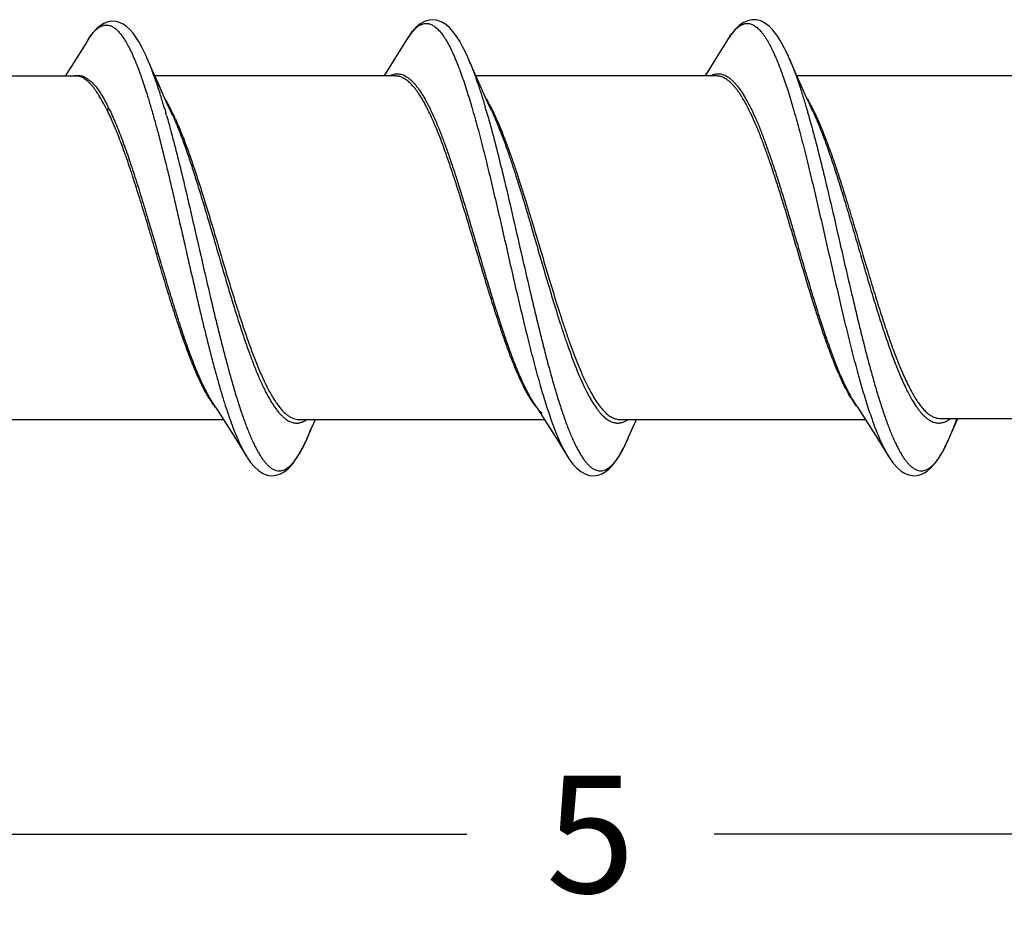
# Model space of a CAD drawing. Units: inches. Extents: x 50.8 to 99.5, y 32 to 50.
# Drawn here: x 73.2 to 74.3, y 41.8 to 42.8 of the extents above; entities that cross this region are included whole.
import ezdxf

# ---------------------------------------------------------------- set-up
doc = ezdxf.new("R2010")
doc.units = ezdxf.units.IN
doc.header["$MEASUREMENT"] = 0
doc.dimstyles.get("Standard").update_dxf_attribs({"dimtxt": 0.125, "dimasz": 0.125, "dimexe": 0.08, "dimexo": 0.0625, "dimgap": 0.09, "dimtad": 0, "dimtih": 1, "dimtoh": 1, "dimdec": 4, "dimzin": 0, "dimdsep": 46, "dimlunit": 5, "dimtxsty": 'Standard', "dimcen": 0, "dimadec": 0, "dimazin": 0, "dimtfac": 1, "dimtdec": 4, "dimtofl": 0, "dimtmove": 0, "dimatfit": 3, "dimfxl": 1, "dimtolj": 1, "dimtzin": 0, "dimarcsym": 0})

# ---------------------------------------------------------------- blocks, each defined once
blk = doc.blocks.new('*D8')
at = {"color": 0, "lineweight": -2}
for p, q in [((76.3342, 42.3162), (76.3342, 41.8367)), ((71.3587, 42.1042), (71.3587, 41.8367)), ((71.4837, 41.9167), (73.7148, 41.9167)), ((76.2092, 41.9167), (73.9782, 41.9167))]:
    blk.add_line(p, q, dxfattribs=at)
at = {"color": 0}
for points in [[(71.4837, 41.9375), (71.4837, 41.8958), (71.3587, 41.9167)], [(76.2092, 41.9375), (76.2092, 41.8958), (76.3342, 41.9167)]]:
    blk.add_solid(points, dxfattribs=at)
at = {"layer": 'Defpoints', "color": 0}
for p in [(76.3342, 42.3787), (71.3587, 42.1667), (71.3587, 41.9167)]:
    blk.add_point(p, dxfattribs=at)
at = {"color": 0, "insert": (73.8465, 41.9167), "char_height": 0.125, "attachment_point": 5}
blk.add_mtext('\\A1;5', dxfattribs=at)
blk = doc.blocks.new('FRONT_38_HH x 5.00')
at = {"color": 7, "linetype": 'Continuous'}
for p, q in [((1.9512, 0.2205), (1.9393, 0.2013)), ((2.292, 0.2227), (2.2799, 0.2034)), ((2.634, 0.2227), (2.6219, 0.2034)), ((1.9393, 0.2013), (1.9295, 0.1856)), ((2.0151, 0.2015), (2.0138, 0.2044)), ((2.021, 0.1879), (2.0151, 0.2015)), ((2.2799, 0.2034), (2.2701, 0.1878)), ((2.3569, 0.2021), (2.3557, 0.2048)), ((2.3614, 0.1915), (2.3569, 0.2021)), ((2.6219, 0.2034), (2.6121, 0.1878)), ((2.6986, 0.2028), (2.6977, 0.2047)), ((2.7034, 0.1915), (2.6986, 0.2028)), ((2.0364, 0.1535), (2.0198, 0.1898)), ((2.3683, 0.1759), (2.3614, 0.1915)), ((2.7103, 0.1759), (2.7034, 0.1915)), ((0.05, 0.183), (1.9389, 0.183)), ((1.9295, 0.1856), (1.9279, 0.183)), ((2.0265, 0.1754), (2.021, 0.1879)), ((2.2794, 0.183), (2.0231, 0.183)), ((2.2701, 0.1878), (2.267, 0.183)), ((2.6214, 0.183), (2.3651, 0.183)), ((2.6121, 0.1878), (2.609, 0.183)), ((2.6919, 0.1839), (2.6921, 0.1833)), ((2.9634, 0.183), (2.7071, 0.183)), ((2.0319, 0.1633), (2.0265, 0.1754)), ((2.3751, 0.1608), (2.3683, 0.1759)), ((2.7171, 0.1608), (2.7103, 0.1759)), ((2.0336, 0.1479), (2.034, 0.1464)), ((2.0399, 0.1458), (2.0364, 0.1535)), ((2.034, 0.1464), (2.0345, 0.1448)), ((2.0345, 0.1448), (2.0346, 0.1443)), ((2.0346, 0.1443), (2.0349, 0.1434)), ((2.0398, 0.1461), (2.0399, 0.1458)), ((2.7184, 0.1451), (2.7186, 0.1444)), ((2.0846, -0.1652), (2.0898, -0.1732)), ((2.4266, -0.1652), (2.4318, -0.1732)), ((2.7686, -0.1652), (2.7738, -0.1732)), ((2.0898, -0.1732), (2.0991, -0.1878)), ((2.4318, -0.1732), (2.4411, -0.1878)), ((2.7738, -0.1732), (2.7831, -0.1878)), ((1.8045, -0.183), (2.096, -0.183)), ((2.0991, -0.1878), (2.1089, -0.2034)), ((2.1767, -0.183), (2.438, -0.183)), ((2.1904, -0.1915), (2.1941, -0.183)), ((2.4411, -0.1878), (2.4509, -0.2034)), ((2.5187, -0.183), (2.78, -0.183)), ((2.5324, -0.1915), (2.5361, -0.183)), ((2.7831, -0.1878), (2.7929, -0.2034)), ((2.8606, -0.182), (3.1214, -0.182)), ((2.8744, -0.1915), (2.8786, -0.182)), ((2.1857, -0.2024), (2.1904, -0.1915)), ((2.5279, -0.202), (2.5324, -0.1915)), ((2.8698, -0.2023), (2.8744, -0.1915)), ((2.1089, -0.2034), (2.121, -0.2227)), ((2.1849, -0.2044), (2.1857, -0.2024)), ((2.4509, -0.2034), (2.4629, -0.2225)), ((2.5264, -0.2053), (2.5279, -0.202)), ((2.7929, -0.2034), (2.805, -0.2227)), ((2.8688, -0.2044), (2.8698, -0.2023)), ((2.121, -0.2227), (2.1214, -0.2234)), ((2.805, -0.2227), (2.8058, -0.224))]:
    blk.add_line(p, q, dxfattribs=at)
for points in [[(2.3557, 0.2048), (2.3517, 0.213), (2.3479, 0.22), (2.3443, 0.2257), (2.3407, 0.2305), (2.337, 0.2346), (2.3331, 0.2379), (2.329, 0.2405), (2.3247, 0.2422), (2.32, 0.243), (2.3152, 0.2426), (2.3104, 0.2411), (2.3058, 0.2384), (2.3013, 0.2346), (2.297, 0.2298), (2.2929, 0.2241), (2.292, 0.2227)], [(2.6977, 0.2047), (2.6937, 0.213), (2.6897, 0.2203), (2.6857, 0.2265), (2.6816, 0.2318), (2.6775, 0.236), (2.6731, 0.2393), (2.6686, 0.2416), (2.664, 0.2428), (2.6593, 0.2429), (2.6547, 0.2419), (2.6502, 0.2399), (2.6458, 0.2369), (2.6415, 0.2327), (2.6373, 0.2276), (2.634, 0.2227)], [(2.0138, 0.2044), (2.01, 0.2123), (2.0064, 0.2189), (2.003, 0.2243), (1.9997, 0.2288), (1.9964, 0.2325), (1.9929, 0.2356), (1.9894, 0.2381), (1.9856, 0.2399), (1.9816, 0.241), (1.9774, 0.2413), (1.9731, 0.2406), (1.9689, 0.239), (1.9647, 0.2364), (1.9608, 0.2331), (1.9571, 0.229), (1.9536, 0.2242), (1.9511, 0.2204)], [(2.382, 0.1458), (2.3784, 0.1534), (2.3751, 0.1608)], [(2.7239, 0.1458), (2.7204, 0.1534), (2.7171, 0.1608)], [(2.1214, -0.2234), (2.1252, -0.2288), (2.1292, -0.2335), (2.1334, -0.2373), (2.1378, -0.2402), (2.1425, -0.2422), (2.1475, -0.243), (2.1524, -0.2425), (2.1571, -0.2409), (2.1616, -0.2383), (2.1658, -0.2348), (2.1697, -0.2305), (2.1735, -0.2254), (2.1772, -0.2194), (2.181, -0.2124), (2.1849, -0.2044)], [(2.4629, -0.2225), (2.4647, -0.2253), (2.4686, -0.2306), (2.4727, -0.235), (2.477, -0.2385), (2.4814, -0.241), (2.486, -0.2426), (2.4907, -0.243), (2.4953, -0.2423), (2.4995, -0.2408), (2.5035, -0.2384), (2.5074, -0.2352), (2.511, -0.2313), (2.5146, -0.2267), (2.5184, -0.2209), (2.5223, -0.2139), (2.5264, -0.2053)], [(2.8058, -0.224), (2.8098, -0.2295), (2.8138, -0.2342), (2.8181, -0.2379), (2.8226, -0.2407), (2.8273, -0.2424), (2.8323, -0.243), (2.8371, -0.2424), (2.8416, -0.2407), (2.8459, -0.2381), (2.85, -0.2346), (2.8538, -0.2303), (2.8575, -0.2254), (2.8612, -0.2195), (2.865, -0.2125), (2.8688, -0.2044)]]:
    blk.add_lwpolyline(points, dxfattribs=at)
for centre, radius, start, end in [((2.3622, 0.1787), 0.0828, 145.9881, 147.9274), ((1.7958, 0.1064), 0.239, 22.6524, 23.2947), ((2.1211, 0.0997), 0.257, 22.0812, 23.2592), ((1.7544, 0.0892), 0.2839, 20.7606, 22.6369), ((1.6612, 0.0535), 0.3836, 19.4104, 20.8086), ((1.5952, 0.03), 0.4537, 19.1742, 19.4521), ((1.5264, 0.0061), 0.5266, 17.8052, 19.1599), ((2.2835, 0.1628), 0.023, 116.2369, 118.0004), ((1.8947, 0.0152), 0.4987, 18.6768, 18.9703), ((1.3734, -0.0434), 0.6874, 16.7308, 17.8381), ((1.9122, 0.0846), 0.1426, 28.6493, 31.1417), ((1.7527, 0.0375), 0.2452, 26.2164, 26.5252), ((1.7495, 0.0382), 0.2502, 26.0146, 26.3193), ((1.2281, -0.0876), 0.8392, 16.2913, 16.7619), ((1.8843, 0.0691), 0.1745, 26.9662, 28.7048), ((1.8191, 0.043), 0.2436, 25.4782, 25.8286), ((1.8067, 0.0371), 0.2573, 25.0556, 25.4789), ((1.8639, 0.0586), 0.1974, 26.4242, 27.0009), ((1.503, -0.1073), 0.9092, 16.0678, 16.4287), ((1.0725, -0.1329), 1.0013, 15.8716, 16.0136), ((1.7815, 0.0254), 0.2851, 24.0522, 24.9895), ((2.0445, 0.1523), 0.0069, 231.5884, 236.687), ((1.848, 0.0508), 0.2151, 26.0349, 26.4253), ((2.045, 0.1509), 0.00685, 231.9973, 237.1048), ((1.7997, 0.0272), 0.2689, 24.1821, 26.013), ((2.6718, 0.0874), 0.5832, 200.0278, 201.2853), ((2.1698, -0.1608), 0.027, 301.3419, 304.3158), ((2.5117, -0.1605), 0.0273, 302.0635, 304.3444), ((3.1938, -0.039), 0.4314, 199.3752, 199.748), ((2.8508, -0.1565), 0.0323, 306.9122, 307.5265), ((1.94, -0.0955), 0.268, 336.7555, 338.6239), ((2.6341, -0.0997), 0.257, 336.7386, 337.9785), ((2.3036, -0.1046), 0.2445, 336.7316, 337.1841), ((2.673, -0.1166), 0.2146, 335.5743, 336.4641), ((2.8929, -0.1677), 0.1037, 209.4793, 211.7595)]:
    blk.add_arc(centre, radius, start, end, dxfattribs=at)
for points, knots in [([(1.9533, 0.2238), (1.9543, 0.2253), (1.9559, 0.2275), (1.9582, 0.2301), (1.9598, 0.2318), (1.9615, 0.2332), (1.9636, 0.2348), (1.9658, 0.2361), (1.968, 0.2368), (1.9697, 0.2372), (1.9713, 0.2373), (1.9729, 0.2372), (1.9746, 0.2369), (1.9768, 0.2362), (1.979, 0.235), (1.9811, 0.2334), (1.9834, 0.2315), (1.9861, 0.2285), (1.9894, 0.2241), (1.9926, 0.219), (1.9958, 0.2131), (1.999, 0.2063), (2.0023, 0.1989), (2.0043, 0.1936), (2.0054, 0.1908)], [0, 0, 0, 0, 0.065703, 0.095561, 0.123519, 0.149682, 0.174183, 0.218853, 0.239552, 0.259524, 0.279102, 0.298638, 0.318488, 0.338991, 0.383058, 0.407158, 0.432861, 0.48958, 0.554029, 0.626626, 0.707582, 0.796928, 0.894484, 1, 1, 1, 1]), ([(2.2935, 0.225), (2.2946, 0.2266), (2.2962, 0.2289), (2.2986, 0.2316), (2.3003, 0.2334), (2.3021, 0.2349), (2.3043, 0.2366), (2.3066, 0.2378), (2.309, 0.2386), (2.3108, 0.239), (2.3125, 0.239), (2.3142, 0.2389), (2.316, 0.2385), (2.3177, 0.2378), (2.3195, 0.2369), (2.3218, 0.2354), (2.3248, 0.2328), (2.3283, 0.2288), (2.3317, 0.224), (2.3351, 0.2183), (2.3386, 0.2117), (2.342, 0.2042), (2.3454, 0.196), (2.3476, 0.1902), (2.3488, 0.1871)], [0, 0, 0, 0, 0.064052, 0.093104, 0.120268, 0.145645, 0.169379, 0.212623, 0.23269, 0.252102, 0.271206, 0.290371, 0.309962, 0.330316, 0.351732, 0.374464, 0.424624, 0.482061, 0.547459, 0.621169, 0.703351, 0.793996, 0.892949, 1, 1, 1, 1]), ([(2.634, 0.2227), (2.6351, 0.2245), (2.6369, 0.2271), (2.6394, 0.2302), (2.6412, 0.2322), (2.643, 0.234), (2.6448, 0.2355), (2.6466, 0.2367), (2.6484, 0.2377), (2.6503, 0.2384), (2.6521, 0.2389), (2.6539, 0.239), (2.6557, 0.2389), (2.6576, 0.2386), (2.6601, 0.2377), (2.6625, 0.2363), (2.6648, 0.2345), (2.6667, 0.2328), (2.6685, 0.2309), (2.6703, 0.2287), (2.6721, 0.2263), (2.6739, 0.2236), (2.6757, 0.2207), (2.6775, 0.2175), (2.6793, 0.2141), (2.6811, 0.2104), (2.6829, 0.2065), (2.6854, 0.2009), (2.6885, 0.1934), (2.6908, 0.1871), (2.6919, 0.1839)], [0, 0, 0, 0, 0.066109, 0.096037, 0.123963, 0.14998, 0.174213, 0.196827, 0.21804, 0.238119, 0.257383, 0.276191, 0.294934, 0.314009, 0.333791, 0.376689, 0.400378, 0.425797, 0.45309, 0.482367, 0.513702, 0.547147, 0.582737, 0.620493, 0.660428, 0.702547, 0.746841, 0.793287, 0.892521, 1, 1, 1, 1]), ([(1.9512, 0.2205), (1.9514, 0.2208), (1.952, 0.2219), (1.9528, 0.223), (1.9533, 0.2238)], [0, 0, 0, 0, 0.257053, 1, 1, 1, 1]), ([(2.6992, 0.2012), (2.7002, 0.199), (2.7021, 0.1942), (2.705, 0.1869), (2.7078, 0.179), (2.7096, 0.1736), (2.7105, 0.1708)], [0, 0, 0, 0, 0.227951, 0.470886, 0.728403, 1, 1, 1, 1]), ([(2.0054, 0.1908), (2.0066, 0.1875), (2.0091, 0.1807), (2.0127, 0.17), (2.0163, 0.1585), (2.0199, 0.1463), (2.0235, 0.1335), (2.0284, 0.1153), (2.0331, 0.0965), (2.0379, 0.077), (2.0427, 0.0567), (2.0487, 0.0308), (2.0559, -0.0006), (2.063, -0.032), (2.0702, -0.0629), (2.0773, -0.0926), (2.0834, -0.1164), (2.0882, -0.1345), (2.0918, -0.1473), (2.0954, -0.1594), (2.099, -0.1708), (2.1026, -0.1815), (2.1062, -0.1914), (2.1098, -0.2004), (2.1134, -0.2086), (2.117, -0.2158), (2.1195, -0.2203), (2.1208, -0.2223)], [0, 0, 0, 0, 0.024585, 0.050942, 0.078959, 0.108521, 0.139511, 0.171811, 0.239843, 0.275298, 0.311519, 0.385654, 0.461018, 0.536358, 0.610418, 0.681971, 0.749838, 0.782044, 0.812922, 0.842355, 0.870233, 0.896448, 0.920912, 0.943553, 0.964304, 0.983123, 1, 1, 1, 1]), ([(2.3593, 0.1964), (2.3605, 0.1933), (2.3629, 0.187), (2.3652, 0.1807), (2.3663, 0.1773)], [0, 0, 0, 0, 0.481731, 1, 1, 1, 1]), ([(1.9363, 0.183), (1.9373, 0.1833), (1.9393, 0.1837), (1.9414, 0.1837), (1.9424, 0.1836)], [0, 0, 0, 0, 0.504937, 1, 1, 1, 1]), ([(1.9721, 0.147), (1.9707, 0.1498), (1.968, 0.155), (1.9644, 0.1612), (1.9615, 0.1656), (1.9594, 0.1686), (1.9573, 0.1713), (1.9553, 0.1737), (1.9532, 0.1759), (1.9511, 0.1778), (1.9491, 0.1794), (1.9471, 0.1807), (1.945, 0.1817), (1.943, 0.1825), (1.9409, 0.1829), (1.9395, 0.183), (1.9389, 0.183)], [0, 0, 0, 0, 0.181153, 0.345317, 0.420866, 0.492023, 0.558838, 0.621398, 0.679831, 0.734317, 0.785123, 0.832603, 0.877212, 0.919513, 0.960185, 1, 1, 1, 1]), ([(1.9424, 0.1836), (1.943, 0.1835), (1.9444, 0.1833), (1.9471, 0.1825), (1.9497, 0.1812), (1.9523, 0.1794), (1.955, 0.1773), (1.9584, 0.1739), (1.9623, 0.169), (1.9662, 0.1632), (1.9701, 0.1565), (1.9725, 0.1517), (1.9738, 0.1492)], [0, 0, 0, 0, 0.041435, 0.084016, 0.174764, 0.223998, 0.276255, 0.390803, 0.519959, 0.664452, 0.824524, 1, 1, 1, 1]), ([(2.2733, 0.1834), (2.2741, 0.1838), (2.2757, 0.1844), (2.2781, 0.1851), (2.2805, 0.1854), (2.2829, 0.1853), (2.2853, 0.1849), (2.2878, 0.1841), (2.2902, 0.1829), (2.2926, 0.1814), (2.295, 0.1795), (2.2974, 0.1773), (2.2997, 0.1748), (2.3021, 0.1719), (2.3045, 0.1687), (2.3069, 0.1651), (2.3093, 0.1613), (2.3126, 0.1555), (2.3166, 0.1476), (2.3214, 0.1373), (2.3262, 0.1258), (2.3309, 0.1134), (2.3357, 0.1002), (2.3405, 0.0861), (2.3452, 0.0714), (2.35, 0.0562), (2.3548, 0.0405), (2.3595, 0.0244), (2.3643, 0.0082), (2.3707, -0.0134), (2.377, -0.0349), (2.3834, -0.056), (2.3882, -0.0713), (2.393, -0.086), (2.3977, -0.1001), (2.4025, -0.1134), (2.4073, -0.1258), (2.412, -0.1372), (2.4168, -0.1476), (2.4216, -0.1569), (2.4249, -0.1626), (2.4266, -0.1652)], [0, 0, 0, 0, 0.006583, 0.012872, 0.018988, 0.025062, 0.031232, 0.037624, 0.044353, 0.051514, 0.059184, 0.067421, 0.076269, 0.085759, 0.095911, 0.106737, 0.118241, 0.130425, 0.156803, 0.185785, 0.217234, 0.250976, 0.286807, 0.324496, 0.363795, 0.404435, 0.446137, 0.488607, 0.531546, 0.574649, 0.660115, 0.701866, 0.74256, 0.781918, 0.819668, 0.855556, 0.889355, 0.920852, 0.949876, 0.97629, 1, 1, 1, 1]), ([(2.4028, -0.1176), (2.4015, -0.1142), (2.3989, -0.1072), (2.3937, -0.0926), (2.3872, -0.0732), (2.3796, -0.049), (2.3719, -0.0237), (2.3643, 0.002), (2.3566, 0.0277), (2.349, 0.0529), (2.3413, 0.0769), (2.3348, 0.0961), (2.3296, 0.1105), (2.3258, 0.1205), (2.3219, 0.13), (2.3181, 0.1387), (2.3142, 0.1468), (2.3104, 0.1542), (2.3066, 0.1608), (2.3027, 0.1666), (2.2989, 0.1715), (2.295, 0.1756), (2.2912, 0.1789), (2.2878, 0.1809), (2.2852, 0.182), (2.2832, 0.1826), (2.2813, 0.1829), (2.28, 0.183), (2.2794, 0.183)], [0, 0, 0, 0, 0.032942, 0.067452, 0.14048, 0.217714, 0.297798, 0.379275, 0.460628, 0.540358, 0.617012, 0.689215, 0.723253, 0.755721, 0.786486, 0.815438, 0.842477, 0.867521, 0.890522, 0.911459, 0.930344, 0.947257, 0.962353, 0.975883, 0.982186, 0.988258, 0.99417, 1, 1, 1, 1]), ([(2.3488, 0.1871), (2.3498, 0.1843), (2.3519, 0.1784), (2.3549, 0.1693), (2.3579, 0.1596), (2.362, 0.1458), (2.3672, 0.1275), (2.3732, 0.1043), (2.3792, 0.0799), (2.3852, 0.0545), (2.3913, 0.0283), (2.3973, 0.0019), (2.4033, -0.0246), (2.4093, -0.0508), (2.4154, -0.0763), (2.4214, -0.1009), (2.4274, -0.1243), (2.4325, -0.1428), (2.4366, -0.1568), (2.4397, -0.1666), (2.4427, -0.1759), (2.4448, -0.1818), (2.4458, -0.1847)], [0, 0, 0, 0, 0.023643, 0.048649, 0.074953, 0.102491, 0.160968, 0.223427, 0.289164, 0.357413, 0.427381, 0.498242, 0.569163, 0.639307, 0.70785, 0.773991, 0.836961, 0.896045, 0.923919, 0.950583, 0.975966, 1, 1, 1, 1]), ([(2.6148, 0.1831), (2.6156, 0.1835), (2.6171, 0.1842), (2.6196, 0.185), (2.622, 0.1853), (2.6244, 0.1853), (2.6268, 0.185), (2.6293, 0.1842), (2.6317, 0.1832), (2.6341, 0.1817), (2.6365, 0.1799), (2.6389, 0.1777), (2.6413, 0.1752), (2.6437, 0.1724), (2.6461, 0.1692), (2.6485, 0.1657), (2.6509, 0.1619), (2.6542, 0.1562), (2.6583, 0.1484), (2.6631, 0.138), (2.6679, 0.1266), (2.6726, 0.1142), (2.6774, 0.1009), (2.6822, 0.0869), (2.687, 0.0721), (2.6918, 0.0568), (2.6966, 0.0411), (2.7014, 0.025), (2.7062, 0.0087), (2.7125, -0.013), (2.7189, -0.0345), (2.7253, -0.0557), (2.7301, -0.071), (2.7349, -0.0858), (2.7397, -0.0999), (2.7445, -0.1133), (2.7492, -0.1257), (2.754, -0.1372), (2.7588, -0.1476), (2.7636, -0.1569), (2.7669, -0.1626), (2.7686, -0.1652)], [0, 0, 0, 0, 0.006678, 0.013035, 0.019192, 0.025279, 0.031433, 0.037787, 0.044459, 0.051549, 0.059138, 0.067287, 0.076046, 0.085447, 0.095514, 0.106257, 0.117683, 0.129794, 0.156048, 0.184933, 0.216314, 0.250022, 0.285844, 0.323551, 0.362891, 0.403588, 0.445361, 0.487912, 0.530932, 0.574115, 0.659723, 0.701537, 0.742292, 0.781705, 0.819504, 0.855436, 0.889269, 0.920799, 0.949847, 0.976277, 1, 1, 1, 1]), ([(2.766, -0.1619), (2.7644, -0.1594), (2.7612, -0.1541), (2.7567, -0.1454), (2.7523, -0.1357), (2.7478, -0.1251), (2.7433, -0.1136), (2.7388, -0.1013), (2.7343, -0.0884), (2.7298, -0.0748), (2.7253, -0.0607), (2.7192, -0.0412), (2.7117, -0.0163), (2.7028, 0.0138), (2.6953, 0.0388), (2.6892, 0.0584), (2.6847, 0.0725), (2.6802, 0.0862), (2.6757, 0.0992), (2.6712, 0.1116), (2.6667, 0.1232), (2.6622, 0.134), (2.6577, 0.1439), (2.6532, 0.1527), (2.6494, 0.1594), (2.6463, 0.1642), (2.644, 0.1674), (2.6418, 0.1703), (2.6395, 0.173), (2.6373, 0.1753), (2.635, 0.1773), (2.6327, 0.1791), (2.6305, 0.1805), (2.6282, 0.1816), (2.6259, 0.1824), (2.6236, 0.1829), (2.6221, 0.183), (2.6214, 0.183)], [0, 0, 0, 0, 0.023287, 0.049019, 0.077113, 0.107453, 0.139895, 0.174261, 0.210359, 0.247978, 0.286885, 0.326844, 0.408909, 0.492103, 0.574326, 0.614425, 0.653514, 0.69135, 0.727708, 0.762372, 0.795139, 0.825838, 0.854313, 0.880437, 0.904131, 0.915055, 0.925361, 0.935055, 0.944153, 0.952674, 0.960645, 0.968104, 0.9751, 0.981701, 0.987986, 0.99405, 1, 1, 1, 1]), ([(2.6921, 0.1833), (2.6932, 0.1804), (2.6952, 0.1745), (2.6992, 0.1621), (2.7042, 0.1453), (2.7101, 0.124), (2.716, 0.1012), (2.7218, 0.0772), (2.7277, 0.0523), (2.7336, 0.0267), (2.7395, 0.0009), (2.7454, -0.025), (2.7513, -0.0505), (2.7572, -0.0755), (2.763, -0.0996), (2.7689, -0.1225), (2.7748, -0.1439), (2.7798, -0.1607), (2.7838, -0.1733), (2.7859, -0.1792), (2.7869, -0.1821)], [0, 0, 0, 0, 0.024108, 0.049513, 0.103959, 0.162794, 0.225388, 0.291067, 0.359101, 0.428734, 0.499185, 0.569664, 0.63938, 0.707548, 0.773414, 0.836244, 0.895361, 0.950129, 0.975709, 1, 1, 1, 1]), ([(2.3672, 0.1749), (2.3685, 0.1709), (2.3712, 0.1626), (2.3738, 0.1542), (2.375, 0.1498)], [0, 0, 0, 0, 0.484507, 1, 1, 1, 1]), ([(2.7105, 0.1708), (2.7119, 0.1666), (2.7146, 0.1581), (2.7171, 0.1495), (2.7184, 0.1451)], [0, 0, 0, 0, 0.485218, 1, 1, 1, 1]), ([(2.376, 0.1588), (2.377, 0.1572), (2.3788, 0.154), (2.3806, 0.1506), (2.3814, 0.1489)], [0, 0, 0, 0, 0.485166, 1, 1, 1, 1]), ([(2.718, 0.1588), (2.7189, 0.1572), (2.7208, 0.154), (2.7225, 0.1508), (2.7234, 0.1491)], [0, 0, 0, 0, 0.485306, 1, 1, 1, 1]), ([(1.9721, 0.147), (1.9722, 0.1472), (1.9729, 0.1479), (1.9734, 0.1486), (1.9738, 0.1492)], [0, 0, 0, 0, 0.255836, 1, 1, 1, 1]), ([(1.9727, 0.1458), (1.9728, 0.146), (1.9735, 0.1467), (1.974, 0.1474), (1.9744, 0.148)], [0, 0, 0, 0, 0.256045, 1, 1, 1, 1]), ([(1.9744, 0.148), (1.9756, 0.1456), (1.9779, 0.1405), (1.9814, 0.1326), (1.9848, 0.1242), (1.9882, 0.1152), (1.9917, 0.1058), (1.9963, 0.0925), (2.0021, 0.075), (2.009, 0.0531), (2.0181, 0.0226), (2.0272, -0.0084), (2.0363, -0.0393), (2.0432, -0.0617), (2.05, -0.0832), (2.0558, -0.1003), (2.0604, -0.1131), (2.0639, -0.1222), (2.0673, -0.1307), (2.0707, -0.1388), (2.0742, -0.1462), (2.0776, -0.1531), (2.081, -0.1594), (2.0834, -0.1633), (2.0846, -0.1652)], [0, 0, 0, 0, 0.024387, 0.050332, 0.077754, 0.106565, 0.136674, 0.167987, 0.233802, 0.303077, 0.374815, 0.521439, 0.594156, 0.665043, 0.73306, 0.797245, 0.827622, 0.856719, 0.884444, 0.910714, 0.935457, 0.958613, 0.980136, 1, 1, 1, 1]), ([(2.0387, 0.1486), (2.0388, 0.1483), (2.0393, 0.1476), (2.0399, 0.1471), (2.0402, 0.1469)], [0, 0, 0, 0, 0.49521, 1, 1, 1, 1]), ([(2.039, 0.1478), (2.0392, 0.1474), (2.0397, 0.1465), (2.0404, 0.1458), (2.0408, 0.1455)], [0, 0, 0, 0, 0.4943, 1, 1, 1, 1]), ([(2.3814, 0.1489), (2.3818, 0.1482), (2.3833, 0.1453), (2.3847, 0.1424), (2.3857, 0.1402)], [0, 0, 0, 0, 0.242308, 1, 1, 1, 1]), ([(2.7234, 0.1491), (2.7237, 0.1484), (2.7252, 0.1455), (2.7266, 0.1426), (2.7276, 0.1403)], [0, 0, 0, 0, 0.242323, 1, 1, 1, 1]), ([(2.0826, -0.1629), (2.0814, -0.1611), (2.079, -0.1572), (2.0756, -0.151), (2.0722, -0.1441), (2.0688, -0.1368), (2.0653, -0.1288), (2.0619, -0.1204), (2.0585, -0.1115), (2.0538, -0.0988), (2.0481, -0.0819), (2.0412, -0.0608), (2.0344, -0.0387), (2.0276, -0.016), (2.0208, 0.007), (2.014, 0.0299), (2.0071, 0.0523), (2.0003, 0.0738), (1.9946, 0.0911), (1.9899, 0.1042), (1.9865, 0.1135), (1.9831, 0.1223), (1.9796, 0.1306), (1.9762, 0.1385), (1.9738, 0.1434), (1.9727, 0.1458)], [0, 0, 0, 0, 0.01997, 0.041586, 0.064826, 0.089643, 0.115972, 0.143742, 0.172875, 0.203274, 0.26746, 0.335432, 0.406226, 0.47883, 0.552179, 0.625203, 0.696834, 0.766031, 0.831795, 0.863107, 0.893237, 0.922085, 0.949556, 0.975557, 1, 1, 1, 1]), ([(2.0356, 0.141), (2.0372, 0.1353), (2.0404, 0.1237), (2.0451, 0.1058), (2.0498, 0.0872), (2.0561, 0.0611), (2.0638, 0.0277), (2.0731, -0.0129), (2.0809, -0.0466), (2.0871, -0.0731), (2.0918, -0.0922), (2.0965, -0.1107), (2.1012, -0.1283), (2.1058, -0.145), (2.1105, -0.1607), (2.1152, -0.1751), (2.1191, -0.1863), (2.1223, -0.1946), (2.1247, -0.2003), (2.127, -0.2056), (2.1293, -0.2106), (2.1317, -0.2151), (2.134, -0.2193), (2.1364, -0.223), (2.1387, -0.2264), (2.141, -0.2293), (2.1434, -0.2318), (2.1454, -0.2336), (2.147, -0.2347), (2.1485, -0.2357), (2.1505, -0.2367), (2.1528, -0.2375), (2.1552, -0.2378), (2.1576, -0.2377), (2.16, -0.2371), (2.1623, -0.236), (2.1647, -0.2345), (2.1671, -0.2326), (2.1694, -0.2303), (2.1717, -0.2275), (2.1741, -0.2243), (2.1764, -0.2207), (2.1788, -0.2167), (2.1811, -0.2123), (2.1834, -0.2075), (2.185, -0.2041), (2.1857, -0.2024)], [0, 0, 0, 0, 0.038994, 0.079951, 0.1226, 0.16664, 0.257662, 0.350464, 0.442438, 0.487304, 0.531001, 0.573224, 0.613687, 0.652111, 0.688244, 0.721855, 0.752737, 0.767102, 0.780727, 0.793593, 0.80569, 0.817012, 0.827558, 0.83733, 0.846339, 0.854604, 0.862158, 0.869053, 0.872276, 0.875361, 0.88117, 0.886611, 0.89184, 0.897035, 0.902378, 0.908033, 0.91414, 0.920806, 0.928109, 0.936105, 0.944833, 0.954319, 0.964577, 0.975611, 0.98742, 1, 1, 1, 1]), ([(2.0419, 0.1416), (2.0437, 0.1376), (2.0472, 0.1292), (2.0523, 0.116), (2.0574, 0.1018), (2.0625, 0.0866), (2.0676, 0.0707), (2.0727, 0.0542), (2.0778, 0.0372), (2.0846, 0.0141), (2.0914, -0.0093), (2.0982, -0.0325), (2.1033, -0.0496), (2.1084, -0.0662), (2.1135, -0.0823), (2.1186, -0.0976), (2.1221, -0.1076), (2.1238, -0.1124)], [0, 0, 0, 0, 0.049136, 0.102258, 0.158989, 0.21893, 0.281616, 0.34655, 0.413206, 0.481035, 0.618, 0.686022, 0.753, 0.818394, 0.881685, 0.942375, 1, 1, 1, 1]), ([(2.045, 0.1374), (2.0468, 0.1333), (2.0504, 0.1248), (2.0557, 0.1113), (2.0609, 0.0968), (2.0661, 0.0814), (2.0714, 0.0653), (2.0766, 0.0485), (2.0819, 0.0313), (2.0889, 0.0079), (2.0958, -0.0155), (2.1028, -0.0388), (2.1081, -0.0559), (2.1133, -0.0724), (2.1185, -0.0882), (2.1238, -0.1032), (2.1274, -0.1129), (2.1292, -0.1176)], [0, 0, 0, 0, 0.049852, 0.103732, 0.161226, 0.221901, 0.285274, 0.350817, 0.417976, 0.486181, 0.623389, 0.691213, 0.757737, 0.822397, 0.884674, 0.944054, 1, 1, 1, 1]), ([(2.3766, 0.1443), (2.3783, 0.1387), (2.3815, 0.1271), (2.3862, 0.1093), (2.3909, 0.0906), (2.3973, 0.0645), (2.4051, 0.0308), (2.4144, -0.01), (2.4223, -0.044), (2.4286, -0.0707), (2.4333, -0.0901), (2.438, -0.1088), (2.4427, -0.1267), (2.4474, -0.1436), (2.4521, -0.1594), (2.4568, -0.1741), (2.4608, -0.1855), (2.464, -0.1939), (2.4664, -0.1996), (2.4687, -0.2051), (2.4711, -0.2101), (2.4735, -0.2147), (2.4758, -0.2189), (2.4782, -0.2227), (2.4805, -0.2261), (2.4829, -0.2291), (2.4853, -0.2317), (2.4873, -0.2335), (2.4889, -0.2347), (2.4904, -0.2357), (2.4924, -0.2367), (2.4948, -0.2375), (2.4972, -0.2378), (2.4996, -0.2377), (2.502, -0.2371), (2.5044, -0.236), (2.5067, -0.2345), (2.5091, -0.2326), (2.5115, -0.2302), (2.5138, -0.2274), (2.5162, -0.2242), (2.5185, -0.2205), (2.5209, -0.2164), (2.5233, -0.212), (2.5256, -0.2071), (2.5271, -0.2037), (2.5279, -0.202)], [0, 0, 0, 0, 0.03853, 0.079088, 0.121401, 0.165168, 0.255824, 0.34848, 0.44049, 0.485429, 0.529229, 0.571579, 0.612186, 0.650769, 0.687064, 0.720842, 0.751885, 0.766327, 0.780025, 0.792964, 0.805129, 0.816513, 0.827115, 0.836939, 0.845994, 0.854298, 0.861884, 0.868803, 0.872034, 0.875126, 0.880945, 0.886388, 0.891614, 0.896803, 0.902139, 0.907789, 0.913895, 0.920565, 0.927879, 0.935891, 0.94464, 0.954154, 0.964446, 0.975519, 0.987372, 1, 1, 1, 1]), ([(2.382, 0.1458), (2.3834, 0.1428), (2.3862, 0.1365), (2.3902, 0.1266), (2.3942, 0.1161), (2.3983, 0.1049), (2.4023, 0.0931), (2.4064, 0.0808), (2.4104, 0.0681), (2.4145, 0.055), (2.4185, 0.0416), (2.4239, 0.0233), (2.4306, 0.0002), (2.4387, -0.0274), (2.4467, -0.0543), (2.4535, -0.0761), (2.459, -0.0928), (2.463, -0.1046), (2.4671, -0.1158), (2.4711, -0.1264), (2.4751, -0.1363), (2.4792, -0.1454), (2.4826, -0.1524), (2.4854, -0.1577), (2.488, -0.1624), (2.4913, -0.1677), (2.4948, -0.1726), (2.4975, -0.176), (2.4996, -0.1782), (2.5016, -0.1802), (2.5036, -0.1819), (2.5057, -0.1833), (2.5077, -0.1846), (2.5097, -0.1855), (2.5111, -0.186), (2.5118, -0.1862)], [0, 0, 0, 0, 0.027599, 0.057132, 0.088479, 0.121506, 0.15606, 0.191979, 0.229089, 0.267205, 0.306138, 0.34569, 0.425831, 0.505983, 0.584508, 0.659818, 0.695793, 0.730412, 0.76351, 0.794931, 0.824544, 0.852224, 0.877869, 0.889907, 0.901412, 0.922805, 0.942042, 0.950872, 0.959191, 0.967019, 0.97438, 0.981309, 0.98785, 0.994059, 1, 1, 1, 1]), ([(2.3857, 0.1402), (2.3871, 0.137), (2.39, 0.1306), (2.3941, 0.1204), (2.3983, 0.1096), (2.4024, 0.0981), (2.4066, 0.0861), (2.4122, 0.0691), (2.4177, 0.0516), (2.4231, 0.0337), (2.4287, 0.0152), (2.4356, -0.008), (2.4438, -0.0355), (2.4507, -0.058), (2.4563, -0.0754), (2.4604, -0.0879), (2.4646, -0.0999), (2.4687, -0.1112), (2.4729, -0.122), (2.477, -0.132), (2.4811, -0.1413), (2.4853, -0.1497), (2.4894, -0.1573), (2.4935, -0.164), (2.4977, -0.1697), (2.5018, -0.1744), (2.5054, -0.1777), (2.5082, -0.1797), (2.5103, -0.1809), (2.5124, -0.1818), (2.5145, -0.1825), (2.5166, -0.1829), (2.518, -0.183), (2.5187, -0.183)], [0, 0, 0, 0, 0.028828, 0.059623, 0.092251, 0.126567, 0.1624, 0.199567, 0.277144, 0.317145, 0.357675, 0.439456, 0.520739, 0.599787, 0.637947, 0.674933, 0.710552, 0.744627, 0.776998, 0.807511, 0.836036, 0.86247, 0.886727, 0.908758, 0.928566, 0.946206, 0.961815, 0.968943, 0.975677, 0.982075, 0.988206, 0.99415, 1, 1, 1, 1]), ([(2.7186, 0.1444), (2.7202, 0.1388), (2.7234, 0.1274), (2.7281, 0.1097), (2.7327, 0.0912), (2.739, 0.0654), (2.7468, 0.0321), (2.756, -0.0083), (2.7638, -0.042), (2.7701, -0.0686), (2.7747, -0.0878), (2.7794, -0.1064), (2.784, -0.1242), (2.7887, -0.1411), (2.7934, -0.157), (2.798, -0.1717), (2.8027, -0.1851), (2.8066, -0.1955), (2.8098, -0.203), (2.8122, -0.2081), (2.8145, -0.2129), (2.8168, -0.2172), (2.8192, -0.2212), (2.8215, -0.2247), (2.8238, -0.2278), (2.8262, -0.2306), (2.8285, -0.2328), (2.8309, -0.2347), (2.8332, -0.2361), (2.8356, -0.2371), (2.838, -0.2377), (2.8403, -0.2378), (2.8427, -0.2374), (2.8451, -0.2366), (2.8474, -0.2354), (2.8498, -0.2337), (2.8521, -0.2316), (2.8545, -0.229), (2.8568, -0.2261), (2.8591, -0.2227), (2.8615, -0.2189), (2.8638, -0.2148), (2.8661, -0.2102), (2.8677, -0.207), (2.8684, -0.2053)], [0, 0, 0, 0, 0.03844, 0.078888, 0.121076, 0.164713, 0.255115, 0.347577, 0.439507, 0.484465, 0.528333, 0.570805, 0.611589, 0.650413, 0.687012, 0.721157, 0.752636, 0.781268, 0.794475, 0.806924, 0.818603, 0.829508, 0.839641, 0.849009, 0.857627, 0.865519, 0.872725, 0.879305, 0.88534, 0.89094, 0.896243, 0.901419, 0.906646, 0.9121, 0.917933, 0.924269, 0.931202, 0.938797, 0.947101, 0.956145, 0.96595, 0.976528, 0.987879, 1, 1, 1, 1]), ([(2.7239, 0.1458), (2.725, 0.1435), (2.7272, 0.1386), (2.7316, 0.1282), (2.737, 0.1141), (2.7434, 0.0961), (2.7497, 0.0767), (2.7561, 0.0562), (2.7625, 0.035), (2.7688, 0.0133), (2.7752, -0.0085), (2.7815, -0.0303), (2.7879, -0.0516), (2.7943, -0.0722), (2.8006, -0.0919), (2.806, -0.1074), (2.8103, -0.1192), (2.8135, -0.1274), (2.8167, -0.1352), (2.8199, -0.1426), (2.8231, -0.1494), (2.8253, -0.1538), (2.8264, -0.1558)], [0, 0, 0, 0, 0.024494, 0.050365, 0.105981, 0.166248, 0.230459, 0.297837, 0.367546, 0.438712, 0.51043, 0.581786, 0.651875, 0.719814, 0.784758, 0.845914, 0.874845, 0.902567, 0.929006, 0.954095, 0.977775, 1, 1, 1, 1]), ([(2.7276, 0.1403), (2.7288, 0.1379), (2.731, 0.1328), (2.7344, 0.1248), (2.7377, 0.1164), (2.7422, 0.1044), (2.7478, 0.0885), (2.7544, 0.0684), (2.761, 0.0472), (2.7699, 0.018), (2.7786, -0.0116), (2.7875, -0.041), (2.7941, -0.0624), (2.8007, -0.0828), (2.8073, -0.102), (2.8129, -0.1171), (2.8174, -0.1283), (2.8208, -0.136), (2.8241, -0.1432), (2.8274, -0.1499), (2.8307, -0.156), (2.833, -0.1599), (2.8342, -0.1617)], [0, 0, 0, 0, 0.02541, 0.052245, 0.080431, 0.109882, 0.172223, 0.238485, 0.307794, 0.379217, 0.524478, 0.596327, 0.666346, 0.733581, 0.79714, 0.856194, 0.883812, 0.910056, 0.934855, 0.958146, 0.979875, 1, 1, 1, 1]), ([(2.1284, -0.1244), (2.13, -0.1286), (2.1332, -0.1366), (2.1376, -0.1462), (2.141, -0.1533), (2.1436, -0.1581), (2.1461, -0.1626), (2.1487, -0.1667), (2.1512, -0.1705), (2.1538, -0.1739), (2.1563, -0.1769), (2.1589, -0.1795), (2.1614, -0.1817), (2.164, -0.1836), (2.1665, -0.185), (2.1683, -0.1857), (2.1692, -0.186)], [0, 0, 0, 0, 0.178379, 0.342168, 0.418304, 0.490476, 0.558624, 0.622715, 0.682743, 0.738747, 0.790811, 0.839074, 0.883759, 0.925174, 0.963737, 1, 1, 1, 1]), ([(2.1292, -0.1176), (2.1311, -0.1225), (2.134, -0.1296), (2.138, -0.1388), (2.141, -0.145), (2.1439, -0.1509), (2.1469, -0.1563), (2.1499, -0.1613), (2.1528, -0.1658), (2.1558, -0.1697), (2.1587, -0.1732), (2.1617, -0.1762), (2.1647, -0.1787), (2.1677, -0.1806), (2.1707, -0.182), (2.1737, -0.1828), (2.1757, -0.183), (2.1767, -0.183)], [0, 0, 0, 0, 0.186508, 0.273569, 0.356194, 0.434178, 0.507407, 0.575834, 0.639443, 0.698262, 0.752399, 0.802062, 0.847565, 0.88936, 0.928092, 0.964624, 1, 1, 1, 1]), ([(2.4241, -0.1622), (2.4232, -0.1607), (2.4214, -0.1578), (2.4177, -0.1513), (2.4132, -0.1423), (2.4079, -0.1304), (2.4046, -0.122), (2.4028, -0.1176)], [0, 0, 0, 0, 0.102853, 0.212289, 0.45066, 0.713948, 1, 1, 1, 1]), ([(2.8264, -0.1558), (2.8278, -0.1586), (2.8307, -0.1636), (2.8339, -0.1685), (2.8355, -0.1707)], [0, 0, 0, 0, 0.527686, 1, 1, 1, 1]), ([(2.0875, -0.1697), (2.0866, -0.1686), (2.085, -0.1664), (2.0834, -0.1641), (2.0826, -0.1629)], [0, 0, 0, 0, 0.483853, 1, 1, 1, 1]), ([(2.4294, -0.1696), (2.4285, -0.1684), (2.4267, -0.166), (2.425, -0.1635), (2.4241, -0.1622)], [0, 0, 0, 0, 0.482675, 1, 1, 1, 1]), ([(2.7714, -0.1695), (2.7704, -0.1684), (2.7686, -0.1659), (2.7669, -0.1633), (2.766, -0.1619)], [0, 0, 0, 0, 0.482341, 1, 1, 1, 1]), ([(2.8342, -0.1617), (2.8352, -0.1633), (2.8372, -0.1663), (2.8404, -0.1704), (2.8437, -0.174), (2.847, -0.1769), (2.8503, -0.1792), (2.8537, -0.1808), (2.8571, -0.1818), (2.8595, -0.182), (2.8606, -0.182)], [0, 0, 0, 0, 0.163394, 0.313447, 0.450712, 0.576178, 0.691374, 0.79842, 0.900128, 1, 1, 1, 1]), ([(2.4357, -0.1764), (2.4355, -0.1762), (2.4344, -0.1752), (2.4334, -0.1742), (2.4326, -0.1734)], [0, 0, 0, 0, 0.241602, 1, 1, 1, 1]), ([(2.8355, -0.1707), (2.8362, -0.1718), (2.8377, -0.1737), (2.8399, -0.1764), (2.8422, -0.1788), (2.8444, -0.1809), (2.8467, -0.1827), (2.849, -0.1842), (2.8512, -0.1853), (2.8528, -0.1859), (2.8536, -0.1861)], [0, 0, 0, 0, 0.155511, 0.301297, 0.437658, 0.565045, 0.684061, 0.795498, 0.900377, 1, 1, 1, 1]), ([(2.1692, -0.186), (2.1698, -0.1862), (2.171, -0.1865), (2.1728, -0.1868), (2.1747, -0.1868), (2.1766, -0.1867), (2.1784, -0.1863), (2.1809, -0.1855), (2.1827, -0.1845), (2.1839, -0.1838)], [0, 0, 0, 0, 0.123689, 0.244657, 0.364462, 0.484708, 0.606981, 0.732782, 1, 1, 1, 1]), ([(2.4458, -0.1847), (2.4472, -0.1885), (2.4498, -0.1957), (2.454, -0.2057), (2.4577, -0.2133), (2.4606, -0.2187), (2.462, -0.2211), (2.4628, -0.2223)], [0, 0, 0, 0, 0.290799, 0.554913, 0.791414, 0.899195, 1, 1, 1, 1]), ([(2.5118, -0.1862), (2.5124, -0.1863), (2.5136, -0.1866), (2.5154, -0.1868), (2.5172, -0.1868), (2.519, -0.1866), (2.5208, -0.1862), (2.5233, -0.1853), (2.525, -0.1844), (2.5262, -0.1837)], [0, 0, 0, 0, 0.122377, 0.242553, 0.362032, 0.482352, 0.605006, 0.731391, 1, 1, 1, 1]), ([(2.7878, -0.1848), (2.789, -0.1881), (2.7914, -0.1944), (2.7951, -0.2034), (2.7988, -0.2115), (2.8013, -0.2165), (2.8027, -0.2188)], [0, 0, 0, 0, 0.284607, 0.546576, 0.785195, 1, 1, 1, 1]), ([(2.8536, -0.1861), (2.8542, -0.1863), (2.8556, -0.1866), (2.8577, -0.1868), (2.8598, -0.1868), (2.8619, -0.1864), (2.864, -0.1858), (2.8661, -0.1849), (2.8682, -0.1837), (2.8695, -0.1828), (2.8702, -0.1823)], [0, 0, 0, 0, 0.12012, 0.23782, 0.355068, 0.473863, 0.596136, 0.723626, 0.857831, 1, 1, 1, 1]), ([(2.8724, -0.1961), (2.8728, -0.195), (2.8746, -0.1904), (2.8764, -0.1857), (2.8777, -0.1821)], [0, 0, 0, 0, 0.239453, 1, 1, 1, 1])]:
    blk.add_open_spline(points, degree=3, knots=knots, dxfattribs=at)

msp = doc.modelspace()

# ---------------------------------------------------------------- block references
at = {"color": 7}
msp.add_blockref('FRONT_38_HH x 5.00', (71.35925, 42.54167), dxfattribs=at)

# ---------------------------------------------------------------- dimensions: what is measured, and where the dimension line sits
dim = msp.add_linear_dim(base=(71.35874, 41.91667), p1=(76.33424, 42.37867), p2=(71.35874, 42.16669), dimstyle='Standard')
dim.commit()
dim.dimension.update_dxf_attribs({"geometry": '*D8', "text_midpoint": (73.84649, 41.91667), "dimtype": 160})

doc.saveas('drawing.dxf')
